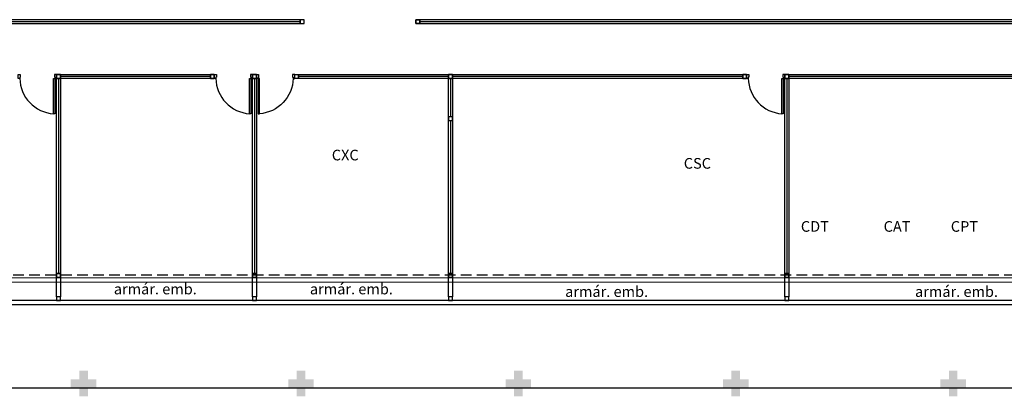
# Model space of a CAD drawing. Units: millimetres. Extents: x 3061 to 4404, y 645 to 1408.
# Drawn here: x 3179 to 3202, y 1343 to 1352 of the extents above; entities that cross this region are included whole.
import ezdxf

# ---------------------------------------------------------------- set-up
doc = ezdxf.new("R2010")
doc.units = ezdxf.units.MM
doc.linetypes.add('CONTINUO', pattern=[0])
doc.linetypes.add('HIDDEN', pattern=[0.375, 0.25, -0.125])
for name, color, linetype in [('_PAREDE', 7, 'CONTINUO'), ('AR-DIVISÓRIA', 2, 'Continuous'), ('ARQ-esquadrias', 2, 'Continuous'), ('arq-Portas', 3, 'Continuous'), ('ARQ-Z-TXT-re100', 2, 'Continuous'), ('PAREDE', 84, 'Continuous'), ('PROJEÇÃO', 8, 'HIDDEN')]:
    doc.layers.add(name, color=color, linetype=linetype)
doc.layers.add('VIDRO', color=150, linetype='Continuous', lineweight=5)
doc.styles.add('100RE100', font='arial.ttf', dxfattribs={"height": 0.25})
doc.styles.add('SIMPLEX', font='simplex', dxfattribs={"height": 0.2})

# ---------------------------------------------------------------- blocks, each defined once
blk = doc.blocks.new('heahaeh')
at = {"layer": 'arq-Portas', "color": 2}
for p, q in [((0.003, 0), (0.053, 0)), ((0.003, -0.09), (0.003, 0)), ((0.053, 0), (0.053, -0.063)), ((0.853, 0), (0.853, -0.063)), ((0.903, 0), (0.853, 0)), ((0.903, 0), (0.903, -0.09)), ((0.042, -0.09), (0.003, -0.09)), ((0.053, -0.063), (0.042, -0.063)), ((0.042, -0.063), (0.042, -0.09)), ((0.832, -0.92), (0.832, -0.09)), ((0.832, -0.09), (0.863, -0.09)), ((0.853, -0.063), (0.863, -0.063)), ((0.863, -0.063), (0.863, -0.09)), ((0.863, -0.09), (0.903, -0.09)), ((0.863, -0.09), (0.863, -0.92)), ((0.863, -0.92), (0.832, -0.92)), ((0.863, -0.92), (0.832, -0.92))]:
    blk.add_line(p, q, dxfattribs=at)
at = {"layer": 'arq-Portas', "color": 1}
blk.add_ellipse((0.881, -0.083), major_axis=(-0.581, 0.611), ratio=0.991605, start_param=0.823309, end_param=2.318284, dxfattribs=at)

msp = doc.modelspace()

# ---------------------------------------------------------------- hatches: boundary and pattern name
at = {"layer": 'PROJEÇÃO'}
for points in [[(3180.797, 1343.669), (3180.597, 1343.669), (3180.597, 1343.469), (3180.397, 1343.469), (3180.397, 1343.669), (3180.197, 1343.669), (3180.197, 1343.869), (3180.397, 1343.869), (3180.397, 1344.069), (3180.597, 1344.069), (3180.597, 1343.869), (3180.797, 1343.869)], [(3185.897, 1343.669), (3185.697, 1343.669), (3185.697, 1343.469), (3185.497, 1343.469), (3185.497, 1343.669), (3185.297, 1343.669), (3185.297, 1343.869), (3185.497, 1343.869), (3185.497, 1344.069), (3185.697, 1344.069), (3185.697, 1343.869), (3185.897, 1343.869)], [(3190.997, 1343.669), (3190.797, 1343.669), (3190.797, 1343.469), (3190.597, 1343.469), (3190.597, 1343.669), (3190.397, 1343.669), (3190.397, 1343.869), (3190.597, 1343.869), (3190.597, 1344.069), (3190.797, 1344.069), (3190.797, 1343.869), (3190.997, 1343.869)], [(3196.097, 1343.669), (3195.897, 1343.669), (3195.897, 1343.469), (3195.697, 1343.469), (3195.697, 1343.669), (3195.497, 1343.669), (3195.497, 1343.869), (3195.697, 1343.869), (3195.697, 1344.069), (3195.897, 1344.069), (3195.897, 1343.869), (3196.097, 1343.869)], [(3201.197, 1343.669), (3200.997, 1343.669), (3200.997, 1343.469), (3200.797, 1343.469), (3200.797, 1343.669), (3200.597, 1343.669), (3200.597, 1343.869), (3200.797, 1343.869), (3200.797, 1344.069), (3200.997, 1344.069), (3200.997, 1343.869), (3201.197, 1343.869)]]:
    msp.add_hatch(color=253, dxfattribs=at).paths.add_polyline_path(points)

# ---------------------------------------------------------------- linework, layer by layer
at = {"color": 253}
msp.add_line((3170.197, 1343.669), (3229.456, 1343.669), dxfattribs=at)
at = {"layer": 'AR-DIVISÓRIA', "color": 253, "ltscale": 0.501}
for p, q in [((3175.361, 1352.274), (3185.578, 1352.274, 0)), ((3188.383, 1352.274), (3207.436, 1352.274, 0)), ((3179.906, 1350.939), (3179.906, 1346.355, 0)), ((3183.471, 1350.984), (3179.951, 1350.984, 0)), ((3184.506, 1350.939), (3184.506, 1346.355, 0)), ((3189.061, 1350.985, 0), (3185.541, 1350.984, 0)), ((3189.106, 1350.939), (3189.106, 1350.04)), ((3195.961, 1350.984, 0), (3189.151, 1350.984, 0)), ((3196.996, 1350.939, 0), (3196.996, 1346.355, 0)), ((3203.851, 1350.984, 0), (3197.041, 1350.984, 0)), ((3189.106, 1349.95), (3189.106, 1346.355, 0))]:
    msp.add_line(p, q, dxfattribs=at)
for points in [[(3185.578, 1352.229), (3185.578, 1352.319), (3175.36, 1352.319), (3175.361, 1352.229)], [(3185.578, 1352.319), (3185.578, 1352.229), (3185.668, 1352.229), (3185.668, 1352.319)], [(3188.383, 1352.319), (3188.383, 1352.229), (3188.293, 1352.229), (3188.293, 1352.319)], [(3188.293, 1352.229), (3188.383, 1352.229), (3188.383, 1352.319), (3188.293, 1352.319)], [(3188.383, 1352.229), (3188.293, 1352.229), (3188.293, 1352.319), (3188.383, 1352.319)], [(3207.436, 1352.229), (3207.436, 1352.319), (3188.383, 1352.319), (3188.383, 1352.229)], [(3179.951, 1351.029), (3179.951, 1350.939), (3179.861, 1350.939), (3179.861, 1351.029)], [(3179.861, 1350.939), (3179.951, 1350.939), (3179.951, 1351.029), (3179.861, 1351.029)], [(3179.951, 1346.355), (3179.861, 1346.355), (3179.861, 1350.939), (3179.951, 1350.939)], [(3179.951, 1350.939), (3179.951, 1351.029), (3183.471, 1351.029), (3183.47, 1350.939)], [(3183.561, 1350.939), (3183.471, 1350.939), (3183.471, 1351.029), (3183.561, 1351.029)], [(3183.471, 1351.029), (3183.471, 1350.939), (3183.561, 1350.939), (3183.561, 1351.029)], [(3184.551, 1351.029), (3184.551, 1350.939), (3184.461, 1350.939), (3184.461, 1351.029)], [(3184.461, 1350.939), (3184.551, 1350.939), (3184.551, 1351.029), (3184.461, 1351.029)], [(3184.551, 1346.355), (3184.461, 1346.355), (3184.461, 1350.939), (3184.551, 1350.939)], [(3185.541, 1350.939), (3185.451, 1350.939), (3185.451, 1351.029), (3185.541, 1351.029)], [(3185.541, 1350.939), (3185.541, 1351.029), (3189.061, 1351.03), (3189.061, 1350.94)], [(3189.151, 1351.029), (3189.151, 1350.939), (3189.061, 1350.939), (3189.061, 1351.029)], [(3189.061, 1350.939), (3189.151, 1350.939), (3189.151, 1351.029), (3189.061, 1351.029)], [(3189.151, 1346.355), (3189.061, 1346.355), (3189.061, 1350.939), (3189.151, 1350.939)], [(3189.151, 1350.939), (3189.151, 1351.029), (3195.961, 1351.029), (3195.961, 1350.939)], [(3195.961, 1351.029), (3195.961, 1350.939), (3196.051, 1350.939), (3196.051, 1351.029)], [(3196.051, 1350.939), (3195.961, 1350.939), (3195.961, 1351.029), (3196.051, 1351.029)], [(3179.951, 1346.355), (3179.861, 1346.355), (3179.861, 1346.265), (3179.951, 1346.265)], [(3179.861, 1346.265), (3179.861, 1346.355), (3179.951, 1346.355), (3179.951, 1346.265)], [(3184.551, 1346.355), (3184.461, 1346.355), (3184.461, 1346.265), (3184.551, 1346.265)], [(3184.461, 1346.265), (3184.461, 1346.355), (3184.551, 1346.355), (3184.551, 1346.265)], [(3189.151, 1346.355), (3189.061, 1346.355), (3189.061, 1346.265), (3189.151, 1346.265)], [(3189.061, 1346.265), (3189.061, 1346.355), (3189.151, 1346.355), (3189.151, 1346.265)], [(3179.861, 1346.265), (3179.951, 1346.265), (3179.951, 1345.809), (3179.861, 1345.809)], [(3184.461, 1346.265), (3184.551, 1346.265), (3184.551, 1345.809), (3184.461, 1345.809)], [(3189.061, 1346.265), (3189.151, 1346.265), (3189.151, 1345.809), (3189.061, 1345.809)], [(3179.861, 1345.809), (3179.861, 1345.719), (3179.951, 1345.719), (3179.951, 1345.809)], [(3184.461, 1345.809), (3184.461, 1345.719), (3184.551, 1345.719), (3184.551, 1345.809)], [(3189.061, 1345.809), (3189.061, 1345.719), (3189.151, 1345.719), (3189.151, 1345.809)]]:
    msp.add_lwpolyline(points, close=True, dxfattribs=at)
at = {"layer": 'AR-DIVISÓRIA', "color": 253, "ltscale": 0.501, "elevation": 0}
for points in [[(3189.061, 1351.03), (3189.061, 1350.94), (3189.151, 1350.94), (3189.151, 1351.03)], [(3189.151, 1350.94), (3189.061, 1350.94), (3189.061, 1351.03), (3189.151, 1351.03)], [(3197.041, 1351.029), (3197.041, 1350.939), (3196.951, 1350.939), (3196.951, 1351.029)], [(3196.951, 1350.939), (3197.041, 1350.939), (3197.041, 1351.029), (3196.951, 1351.029)], [(3197.041, 1346.355), (3196.951, 1346.355), (3196.951, 1350.939), (3197.041, 1350.939)], [(3197.041, 1350.939), (3197.041, 1351.029), (3203.851, 1351.029), (3203.851, 1350.939)], [(3189.061, 1349.95), (3189.151, 1349.95), (3189.151, 1350.04), (3189.061, 1350.04)], [(3197.041, 1346.355), (3196.951, 1346.355), (3196.951, 1346.265), (3197.041, 1346.265)], [(3196.951, 1346.265), (3196.951, 1346.355), (3197.041, 1346.355), (3197.041, 1346.265)], [(3196.951, 1346.265), (3197.041, 1346.265), (3197.041, 1345.809), (3196.951, 1345.809)], [(3196.951, 1345.809), (3196.951, 1345.719), (3197.041, 1345.719), (3197.041, 1345.809)]]:
    msp.add_lwpolyline(points, close=True, dxfattribs=at)
at = {"layer": 'PAREDE', "color": 253, "linetype": 'CONTINUO'}
for p, q in [((3225.32, 1345.619), (3172.32, 1345.619)), ((3225.22, 1345.719), (3172.42, 1345.719))]:
    msp.add_line(p, q, dxfattribs=at)
at = {"layer": 'PROJEÇÃO', "color": 253}
msp.add_line((3225.22, 1346.319), (3172.42, 1346.319), dxfattribs=at)
at = {"layer": 'VIDRO', "color": 253, "linetype": 'Continuous', "lineweight": 5}
msp.add_lwpolyline([(3225.179, 1346.154), (3172.42, 1346.154), (3172.42, 1346.255), (3225.179, 1346.255)], close=True, dxfattribs=at)

# ---------------------------------------------------------------- block references
at = {"layer": 'ARQ-esquadrias', "color": 253, "lineweight": 0}
for p in [(3178.958, 1351.029), (3183.558, 1351.029), (3196.048, 1351.029, 0)]:
    msp.add_blockref('heahaeh', p, dxfattribs=at)
at = {"layer": 'ARQ-esquadrias', "color": 253, "lineweight": 0, "xscale": -1}
msp.add_blockref('heahaeh', (3185.454, 1351.029), dxfattribs=at)

# ---------------------------------------------------------------- texts
at = {"layer": '_PAREDE', "color": 253, "style": 'SIMPLEX'}
for p in [(3181.206, 1345.865, 0), (3185.806, 1345.865, 0), (3191.794, 1345.805, 0), (3200.003, 1345.805, 0)]:
    msp.add_text('armár. emb.', height=0.25, dxfattribs=at).set_placement(p)
at = {"layer": 'ARQ-Z-TXT-re100', "color": 253, "char_height": 0.25, "attachment_point": 5, "style": '100RE100'}
for s, insert in [('CXC', (3186.635, 1349.138, 0)), ('CSC', (3194.897, 1348.943)), ('CDT', (3197.653, 1347.461)), ('CAT', (3199.581, 1347.461)), ('CPT', (3201.161, 1347.461))]:
    msp.add_mtext_dynamic_manual_height_columns(s, width=7.11347, gutter_width=7.3, heights=[0], dxfattribs=dict(at, insert=insert))

doc.saveas('drawing.dxf')
